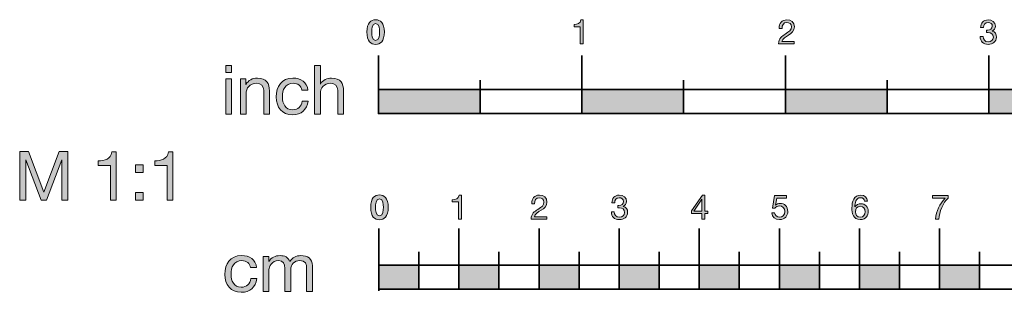
# Model space of a CAD drawing. Units: inches. Extents: x -264 to 548, y -169 to 389.
# Drawn here: x 299 to 422, y -169 to -135 of the extents above; entities that cross this region are included whole.
import ezdxf

# ---------------------------------------------------------------- set-up
doc = ezdxf.new("R2010")
doc.units = ezdxf.units.IN
doc.header["$MEASUREMENT"] = 0

# ---------------------------------------------------------------- blocks, each defined once
blk = doc.blocks.new('block 25')
h = blk.add_hatch(color=250)
h.dxf.hatch_style = 2
edge = h.paths.add_edge_path()
edge.add_spline(control_points=[(327.87, -165.74), (327.76, -165.19), (327.39, -164.87), (326.79, -164.87), (325.75, -164.87), (325.43, -165.7), (325.43, -166.58), (325.43, -167.39), (325.79, -168.18), (326.7, -168.18), (327.41, -168.18), (327.81, -167.78), (327.91, -167.11), (327.91, -167.11), (328.64, -167.11), (328.64, -167.11), (328.48, -168.19), (327.82, -168.82), (326.71, -168.82), (325.38, -168.82), (324.66, -167.89), (324.66, -166.58), (324.66, -165.27), (325.34, -164.24), (326.73, -164.24), (327.73, -164.24), (328.51, -164.7), (328.62, -165.74), (328.62, -165.74), (327.87, -165.74), (327.87, -165.74)], knot_values=[0, 0, 0, 0, 1, 1, 1, 2, 2, 2, 3, 3, 3, 4, 4, 4, 5, 5, 5, 6, 6, 6, 7, 7, 7, 8, 8, 8, 9, 9, 9, 10, 10, 10, 10], degree=3, periodic=1)
h = blk.add_hatch(color=250)
h.dxf.hatch_style = 2
edge = h.paths.add_edge_path()
edge.add_spline(control_points=[(329.45, -164.34), (329.45, -164.34), (330.13, -164.34), (330.13, -164.34), (330.13, -164.34), (330.13, -164.98), (330.13, -164.98), (330.13, -164.98), (330.14, -164.98), (330.14, -164.98), (330.47, -164.48), (330.94, -164.24), (331.56, -164.24), (332.1, -164.24), (332.58, -164.44), (332.76, -164.98), (333.06, -164.51), (333.56, -164.24), (334.13, -164.24), (335, -164.24), (335.59, -164.6), (335.59, -165.51), (335.59, -165.51), (335.59, -168.72), (335.59, -168.72), (335.59, -168.72), (334.87, -168.72), (334.87, -168.72), (334.87, -168.72), (334.87, -165.84), (334.87, -165.84), (334.87, -165.3), (334.72, -164.87), (334.02, -164.87), (333.32, -164.87), (332.88, -165.31), (332.88, -165.99), (332.88, -165.99), (332.88, -168.72), (332.88, -168.72), (332.88, -168.72), (332.16, -168.72), (332.16, -168.72), (332.16, -168.72), (332.16, -165.84), (332.16, -165.84), (332.16, -165.28), (331.98, -164.87), (331.34, -164.87), (330.49, -164.87), (330.17, -165.65), (330.17, -165.99), (330.17, -165.99), (330.17, -168.72), (330.17, -168.72), (330.17, -168.72), (329.45, -168.72), (329.45, -168.72), (329.45, -168.72), (329.45, -164.34), (329.45, -164.34)], knot_values=[0, 0, 0, 0, 1, 1, 1, 2, 2, 2, 3, 3, 3, 4, 4, 4, 5, 5, 5, 6, 6, 6, 7, 7, 7, 8, 8, 8, 9, 9, 9, 10, 10, 10, 11, 11, 11, 12, 12, 12, 13, 13, 13, 14, 14, 14, 15, 15, 15, 16, 16, 16, 17, 17, 17, 18, 18, 18, 19, 19, 19, 20, 20, 20, 20], degree=3, periodic=1)
at = {"lineweight": 0}
for points, knots in [([(327.87, -165.74), (327.76, -165.19), (327.39, -164.87), (326.79, -164.87), (325.75, -164.87), (325.43, -165.7), (325.43, -166.58), (325.43, -167.39), (325.79, -168.18), (326.7, -168.18), (327.41, -168.18), (327.81, -167.78), (327.91, -167.11), (327.91, -167.11), (328.64, -167.11), (328.64, -167.11), (328.48, -168.19), (327.82, -168.82), (326.71, -168.82), (325.38, -168.82), (324.66, -167.89), (324.66, -166.58), (324.66, -165.27), (325.34, -164.24), (326.73, -164.24), (327.73, -164.24), (328.51, -164.7), (328.62, -165.74), (328.62, -165.74), (327.87, -165.74), (327.87, -165.74)], [0, 0, 0, 0, 1, 1, 1, 2, 2, 2, 3, 3, 3, 4, 4, 4, 5, 5, 5, 6, 6, 6, 7, 7, 7, 8, 8, 8, 9, 9, 9, 10, 10, 10, 10]), ([(329.45, -164.34), (329.45, -164.34), (330.13, -164.34), (330.13, -164.34), (330.13, -164.34), (330.13, -164.98), (330.13, -164.98), (330.13, -164.98), (330.14, -164.98), (330.14, -164.98), (330.47, -164.48), (330.94, -164.24), (331.56, -164.24), (332.1, -164.24), (332.58, -164.44), (332.76, -164.98), (333.06, -164.51), (333.56, -164.24), (334.13, -164.24), (335, -164.24), (335.59, -164.6), (335.59, -165.51), (335.59, -165.51), (335.59, -168.72), (335.59, -168.72), (335.59, -168.72), (334.87, -168.72), (334.87, -168.72), (334.87, -168.72), (334.87, -165.84), (334.87, -165.84), (334.87, -165.3), (334.72, -164.87), (334.02, -164.87), (333.32, -164.87), (332.88, -165.31), (332.88, -165.99), (332.88, -165.99), (332.88, -168.72), (332.88, -168.72), (332.88, -168.72), (332.16, -168.72), (332.16, -168.72), (332.16, -168.72), (332.16, -165.84), (332.16, -165.84), (332.16, -165.28), (331.98, -164.87), (331.34, -164.87), (330.49, -164.87), (330.17, -165.65), (330.17, -165.99), (330.17, -165.99), (330.17, -168.72), (330.17, -168.72), (330.17, -168.72), (329.45, -168.72), (329.45, -168.72), (329.45, -168.72), (329.45, -164.34), (329.45, -164.34)], [0, 0, 0, 0, 1, 1, 1, 2, 2, 2, 3, 3, 3, 4, 4, 4, 5, 5, 5, 6, 6, 6, 7, 7, 7, 8, 8, 8, 9, 9, 9, 10, 10, 10, 11, 11, 11, 12, 12, 12, 13, 13, 13, 14, 14, 14, 15, 15, 15, 16, 16, 16, 17, 17, 17, 18, 18, 18, 19, 19, 19, 20, 20, 20, 20])]:
    blk.add_open_spline(points, degree=3, knots=knots, dxfattribs=at)
blk = doc.blocks.new('block 26')
h = blk.add_hatch(color=250)
h.dxf.hatch_style = 2
edge = h.paths.add_edge_path()
edge.add_spline(control_points=[(343.48, -134.82), (344.07, -134.82), (344.57, -135.19), (344.57, -136.35), (344.57, -137.53), (344.07, -137.9), (343.48, -137.9), (342.89, -137.9), (342.4, -137.53), (342.4, -136.35), (342.4, -135.19), (342.89, -134.82), (343.48, -134.82)], knot_values=[0, 0, 0, 0, 1, 1, 1, 2, 2, 2, 3, 3, 3, 4, 4, 4, 4], degree=3, periodic=1)
edge = h.paths.add_edge_path()
edge.add_spline(control_points=[(343.48, -137.4), (343.97, -137.4), (343.97, -136.68), (343.97, -136.35), (343.97, -136.04), (343.97, -135.31), (343.48, -135.31), (342.99, -135.31), (343, -136.04), (343, -136.35), (343, -136.68), (343, -137.4), (343.48, -137.4)], knot_values=[0, 0, 0, 0, 1, 1, 1, 2, 2, 2, 3, 3, 3, 4, 4, 4, 4], degree=3, periodic=1)
at = {"lineweight": 0}
for points in [[(343.48, -134.82), (344.07, -134.82), (344.57, -135.19), (344.57, -136.35), (344.57, -137.53), (344.07, -137.9), (343.48, -137.9), (342.89, -137.9), (342.4, -137.53), (342.4, -136.35), (342.4, -135.19), (342.89, -134.82), (343.48, -134.82)], [(343.48, -137.4), (343.97, -137.4), (343.97, -136.68), (343.97, -136.35), (343.97, -136.04), (343.97, -135.31), (343.48, -135.31), (342.99, -135.31), (343, -136.04), (343, -136.35), (343, -136.68), (343, -137.4), (343.48, -137.4)]]:
    blk.add_open_spline(points, degree=3, knots=[0, 0, 0, 0, 1, 1, 1, 2, 2, 2, 3, 3, 3, 4, 4, 4, 4], dxfattribs=at)
blk = doc.blocks.new('block 27')
h = blk.add_hatch(color=250)
h.dxf.hatch_style = 2
h.paths.add_polyline_path([(325.49, -141.42), (324.77, -141.42), (324.77, -140.54), (325.49, -140.54)])
h.paths.add_polyline_path([(324.77, -142.21), (325.49, -142.21), (325.49, -146.58), (324.77, -146.58)])
h = blk.add_hatch(color=250)
h.dxf.hatch_style = 2
edge = h.paths.add_edge_path()
edge.add_spline(control_points=[(335.86, -140.54), (335.86, -140.54), (336.58, -140.54), (336.58, -140.54), (336.58, -140.54), (336.58, -142.85), (336.58, -142.85), (336.58, -142.85), (336.6, -142.85), (336.6, -142.85), (336.82, -142.32), (337.46, -142.1), (337.98, -142.1), (339.13, -142.1), (339.48, -142.76), (339.48, -143.7), (339.48, -143.7), (339.48, -146.58), (339.48, -146.58), (339.48, -146.58), (338.76, -146.58), (338.76, -146.58), (338.76, -146.58), (338.76, -143.62), (338.76, -143.62), (338.76, -143.08), (338.42, -142.74), (337.87, -142.74), (337, -142.74), (336.58, -143.32), (336.58, -144.11), (336.58, -144.11), (336.58, -146.58), (336.58, -146.58), (336.58, -146.58), (335.86, -146.58), (335.86, -146.58), (335.86, -146.58), (335.86, -140.54), (335.86, -140.54)], knot_values=[0, 0, 0, 0, 1, 1, 1, 2, 2, 2, 3, 3, 3, 4, 4, 4, 5, 5, 5, 6, 6, 6, 7, 7, 7, 8, 8, 8, 9, 9, 9, 10, 10, 10, 11, 11, 11, 12, 12, 12, 13, 13, 13, 13], degree=3, periodic=1)
h = blk.add_hatch(color=250)
h.dxf.hatch_style = 2
edge = h.paths.add_edge_path()
edge.add_spline(control_points=[(326.6, -142.21), (326.6, -142.21), (327.28, -142.21), (327.28, -142.21), (327.28, -142.21), (327.28, -142.9), (327.28, -142.9), (327.28, -142.9), (327.3, -142.9), (327.3, -142.9), (327.6, -142.36), (328.09, -142.1), (328.72, -142.1), (329.87, -142.1), (330.23, -142.76), (330.23, -143.7), (330.23, -143.7), (330.23, -146.58), (330.23, -146.58), (330.23, -146.58), (329.51, -146.58), (329.51, -146.58), (329.51, -146.58), (329.51, -143.62), (329.51, -143.62), (329.51, -143.08), (329.17, -142.74), (328.62, -142.74), (327.75, -142.74), (327.32, -143.32), (327.32, -144.11), (327.32, -144.11), (327.32, -146.58), (327.32, -146.58), (327.32, -146.58), (326.6, -146.58), (326.6, -146.58), (326.6, -146.58), (326.6, -142.21), (326.6, -142.21)], knot_values=[0, 0, 0, 0, 1, 1, 1, 2, 2, 2, 3, 3, 3, 4, 4, 4, 5, 5, 5, 6, 6, 6, 7, 7, 7, 8, 8, 8, 9, 9, 9, 10, 10, 10, 11, 11, 11, 12, 12, 12, 13, 13, 13, 13], degree=3, periodic=1)
h = blk.add_hatch(color=250)
h.dxf.hatch_style = 2
edge = h.paths.add_edge_path()
edge.add_spline(control_points=[(334.28, -143.61), (334.17, -143.06), (333.8, -142.74), (333.2, -142.74), (332.16, -142.74), (331.84, -143.57), (331.84, -144.45), (331.84, -145.26), (332.2, -146.05), (333.12, -146.05), (333.82, -146.05), (334.22, -145.65), (334.32, -144.98), (334.32, -144.98), (335.05, -144.98), (335.05, -144.98), (334.89, -146.06), (334.23, -146.68), (333.12, -146.68), (331.79, -146.68), (331.08, -145.76), (331.08, -144.45), (331.08, -143.14), (331.75, -142.1), (333.14, -142.1), (334.14, -142.1), (334.92, -142.57), (335.03, -143.61), (335.03, -143.61), (334.28, -143.61), (334.28, -143.61)], knot_values=[0, 0, 0, 0, 1, 1, 1, 2, 2, 2, 3, 3, 3, 4, 4, 4, 5, 5, 5, 6, 6, 6, 7, 7, 7, 8, 8, 8, 9, 9, 9, 10, 10, 10, 10], degree=3, periodic=1)
at = {"lineweight": 0}
for points in [[(325.49, -141.42), (324.77, -141.42), (324.77, -140.54), (325.49, -140.54), (325.49, -141.42)], [(324.77, -142.21), (325.49, -142.21), (325.49, -146.58), (324.77, -146.58), (324.77, -142.21)]]:
    blk.add_lwpolyline(points, dxfattribs=at)
for points, knots in [([(335.86, -140.54), (335.86, -140.54), (336.58, -140.54), (336.58, -140.54), (336.58, -140.54), (336.58, -142.85), (336.58, -142.85), (336.58, -142.85), (336.6, -142.85), (336.6, -142.85), (336.82, -142.32), (337.46, -142.1), (337.98, -142.1), (339.13, -142.1), (339.48, -142.76), (339.48, -143.7), (339.48, -143.7), (339.48, -146.58), (339.48, -146.58), (339.48, -146.58), (338.76, -146.58), (338.76, -146.58), (338.76, -146.58), (338.76, -143.62), (338.76, -143.62), (338.76, -143.08), (338.42, -142.74), (337.87, -142.74), (337, -142.74), (336.58, -143.32), (336.58, -144.11), (336.58, -144.11), (336.58, -146.58), (336.58, -146.58), (336.58, -146.58), (335.86, -146.58), (335.86, -146.58), (335.86, -146.58), (335.86, -140.54), (335.86, -140.54)], [0, 0, 0, 0, 1, 1, 1, 2, 2, 2, 3, 3, 3, 4, 4, 4, 5, 5, 5, 6, 6, 6, 7, 7, 7, 8, 8, 8, 9, 9, 9, 10, 10, 10, 11, 11, 11, 12, 12, 12, 13, 13, 13, 13]), ([(326.6, -142.21), (326.6, -142.21), (327.28, -142.21), (327.28, -142.21), (327.28, -142.21), (327.28, -142.9), (327.28, -142.9), (327.28, -142.9), (327.3, -142.9), (327.3, -142.9), (327.6, -142.36), (328.09, -142.1), (328.72, -142.1), (329.87, -142.1), (330.23, -142.76), (330.23, -143.7), (330.23, -143.7), (330.23, -146.58), (330.23, -146.58), (330.23, -146.58), (329.51, -146.58), (329.51, -146.58), (329.51, -146.58), (329.51, -143.62), (329.51, -143.62), (329.51, -143.08), (329.17, -142.74), (328.62, -142.74), (327.75, -142.74), (327.32, -143.32), (327.32, -144.11), (327.32, -144.11), (327.32, -146.58), (327.32, -146.58), (327.32, -146.58), (326.6, -146.58), (326.6, -146.58), (326.6, -146.58), (326.6, -142.21), (326.6, -142.21)], [0, 0, 0, 0, 1, 1, 1, 2, 2, 2, 3, 3, 3, 4, 4, 4, 5, 5, 5, 6, 6, 6, 7, 7, 7, 8, 8, 8, 9, 9, 9, 10, 10, 10, 11, 11, 11, 12, 12, 12, 13, 13, 13, 13]), ([(334.28, -143.61), (334.17, -143.06), (333.8, -142.74), (333.2, -142.74), (332.16, -142.74), (331.84, -143.57), (331.84, -144.45), (331.84, -145.26), (332.2, -146.05), (333.12, -146.05), (333.82, -146.05), (334.22, -145.65), (334.32, -144.98), (334.32, -144.98), (335.05, -144.98), (335.05, -144.98), (334.89, -146.06), (334.23, -146.68), (333.12, -146.68), (331.79, -146.68), (331.08, -145.76), (331.08, -144.45), (331.08, -143.14), (331.75, -142.1), (333.14, -142.1), (334.14, -142.1), (334.92, -142.57), (335.03, -143.61), (335.03, -143.61), (334.28, -143.61), (334.28, -143.61)], [0, 0, 0, 0, 1, 1, 1, 2, 2, 2, 3, 3, 3, 4, 4, 4, 5, 5, 5, 6, 6, 6, 7, 7, 7, 8, 8, 8, 9, 9, 9, 10, 10, 10, 10])]:
    blk.add_open_spline(points, degree=3, knots=knots, dxfattribs=at)
blk = doc.blocks.new('block 28')
h = blk.add_hatch(color=250)
h.dxf.hatch_style = 2
edge = h.paths.add_edge_path()
edge.add_spline(control_points=[(369.39, -137.84), (369.39, -137.84), (369.03, -137.84), (369.03, -137.84), (369.03, -137.84), (369.03, -135.69), (369.03, -135.69), (369.03, -135.69), (368.25, -135.69), (368.25, -135.69), (368.25, -135.69), (368.25, -135.4), (368.25, -135.4), (368.66, -135.4), (369.04, -135.3), (369.12, -134.84), (369.12, -134.84), (369.39, -134.84), (369.39, -134.84), (369.39, -134.84), (369.39, -137.84), (369.39, -137.84)], knot_values=[0, 0, 0, 0, 1, 1, 1, 2, 2, 2, 3, 3, 3, 4, 4, 4, 5, 5, 5, 6, 6, 6, 7, 7, 7, 7], degree=3, periodic=1)
at = {"lineweight": 0}
blk.add_open_spline([(369.39, -137.84), (369.39, -137.84), (369.03, -137.84), (369.03, -137.84), (369.03, -137.84), (369.03, -135.69), (369.03, -135.69), (369.03, -135.69), (368.25, -135.69), (368.25, -135.69), (368.25, -135.69), (368.25, -135.4), (368.25, -135.4), (368.66, -135.4), (369.04, -135.3), (369.12, -134.84), (369.12, -134.84), (369.39, -134.84), (369.39, -134.84), (369.39, -134.84), (369.39, -137.84), (369.39, -137.84)], degree=3, knots=[0, 0, 0, 0, 1, 1, 1, 2, 2, 2, 3, 3, 3, 4, 4, 4, 5, 5, 5, 6, 6, 6, 7, 7, 7, 7], dxfattribs=at)
blk = doc.blocks.new('block 29')
h = blk.add_hatch(color=250)
h.dxf.hatch_style = 2
edge = h.paths.add_edge_path()
edge.add_spline(control_points=[(393.86, -135.9), (393.83, -135.29), (394.19, -134.84), (394.83, -134.84), (395.35, -134.84), (395.77, -135.14), (395.77, -135.7), (395.77, -136.23), (395.41, -136.49), (395.04, -136.73), (394.67, -136.95), (394.27, -137.15), (394.2, -137.52), (394.2, -137.52), (395.74, -137.52), (395.74, -137.52), (395.74, -137.52), (395.74, -137.84), (395.74, -137.84), (395.74, -137.84), (393.78, -137.84), (393.78, -137.84), (393.83, -137.13), (394.2, -136.87), (394.62, -136.61), (395.13, -136.29), (395.39, -136.12), (395.39, -135.7), (395.39, -135.37), (395.12, -135.16), (394.81, -135.16), (394.39, -135.16), (394.21, -135.54), (394.22, -135.9), (394.22, -135.9), (393.86, -135.9), (393.86, -135.9)], knot_values=[0, 0, 0, 0, 1, 1, 1, 2, 2, 2, 3, 3, 3, 4, 4, 4, 5, 5, 5, 6, 6, 6, 7, 7, 7, 8, 8, 8, 9, 9, 9, 10, 10, 10, 11, 11, 11, 12, 12, 12, 12], degree=3, periodic=1)
at = {"lineweight": 0}
blk.add_open_spline([(393.86, -135.9), (393.83, -135.29), (394.19, -134.84), (394.83, -134.84), (395.35, -134.84), (395.77, -135.14), (395.77, -135.7), (395.77, -136.23), (395.41, -136.49), (395.04, -136.73), (394.67, -136.95), (394.27, -137.15), (394.2, -137.52), (394.2, -137.52), (395.74, -137.52), (395.74, -137.52), (395.74, -137.52), (395.74, -137.84), (395.74, -137.84), (395.74, -137.84), (393.78, -137.84), (393.78, -137.84), (393.83, -137.13), (394.2, -136.87), (394.62, -136.61), (395.13, -136.29), (395.39, -136.12), (395.39, -135.7), (395.39, -135.37), (395.12, -135.16), (394.81, -135.16), (394.39, -135.16), (394.21, -135.54), (394.22, -135.9), (394.22, -135.9), (393.86, -135.9), (393.86, -135.9)], degree=3, knots=[0, 0, 0, 0, 1, 1, 1, 2, 2, 2, 3, 3, 3, 4, 4, 4, 5, 5, 5, 6, 6, 6, 7, 7, 7, 8, 8, 8, 9, 9, 9, 10, 10, 10, 11, 11, 11, 12, 12, 12, 12], dxfattribs=at)
blk = doc.blocks.new('block 30')
h = blk.add_hatch(color=250)
h.dxf.hatch_style = 2
edge = h.paths.add_edge_path()
edge.add_spline(control_points=[(419.74, -136.13), (419.77, -136.13), (419.8, -136.13), (419.82, -136.13), (419.82, -136.13), (419.9, -136.13), (419.9, -136.13), (420.2, -136.13), (420.47, -135.96), (420.47, -135.64), (420.47, -135.32), (420.24, -135.16), (419.94, -135.16), (419.55, -135.16), (419.37, -135.46), (419.37, -135.81), (419.37, -135.81), (419.01, -135.81), (419.01, -135.81), (419.03, -135.24), (419.34, -134.84), (419.94, -134.84), (420.46, -134.84), (420.85, -135.09), (420.85, -135.64), (420.85, -135.91), (420.67, -136.13), (420.44, -136.24), (420.44, -136.24), (420.44, -136.25), (420.44, -136.25), (420.81, -136.33), (420.98, -136.62), (420.98, -136.98), (420.98, -137.57), (420.51, -137.89), (419.95, -137.89), (419.34, -137.89), (418.94, -137.53), (418.95, -136.91), (418.95, -136.91), (419.31, -136.91), (419.31, -136.91), (419.32, -137.3), (419.54, -137.57), (419.95, -137.57), (420.3, -137.57), (420.6, -137.35), (420.6, -136.99), (420.6, -136.62), (420.31, -136.42), (419.96, -136.42), (419.88, -136.42), (419.81, -136.42), (419.74, -136.43), (419.74, -136.43), (419.74, -136.13), (419.74, -136.13)], knot_values=[0, 0, 0, 0, 1, 1, 1, 2, 2, 2, 3, 3, 3, 4, 4, 4, 5, 5, 5, 6, 6, 6, 7, 7, 7, 8, 8, 8, 9, 9, 9, 10, 10, 10, 11, 11, 11, 12, 12, 12, 13, 13, 13, 14, 14, 14, 15, 15, 15, 16, 16, 16, 17, 17, 17, 18, 18, 18, 19, 19, 19, 19], degree=3, periodic=1)
at = {"lineweight": 0}
blk.add_open_spline([(419.74, -136.13), (419.77, -136.13), (419.8, -136.13), (419.82, -136.13), (419.82, -136.13), (419.9, -136.13), (419.9, -136.13), (420.2, -136.13), (420.47, -135.96), (420.47, -135.64), (420.47, -135.32), (420.24, -135.16), (419.94, -135.16), (419.55, -135.16), (419.37, -135.46), (419.37, -135.81), (419.37, -135.81), (419.01, -135.81), (419.01, -135.81), (419.03, -135.24), (419.34, -134.84), (419.94, -134.84), (420.46, -134.84), (420.85, -135.09), (420.85, -135.64), (420.85, -135.91), (420.67, -136.13), (420.44, -136.24), (420.44, -136.24), (420.44, -136.25), (420.44, -136.25), (420.81, -136.33), (420.98, -136.62), (420.98, -136.98), (420.98, -137.57), (420.51, -137.89), (419.95, -137.89), (419.34, -137.89), (418.94, -137.53), (418.95, -136.91), (418.95, -136.91), (419.31, -136.91), (419.31, -136.91), (419.32, -137.3), (419.54, -137.57), (419.95, -137.57), (420.3, -137.57), (420.6, -137.35), (420.6, -136.99), (420.6, -136.62), (420.31, -136.42), (419.96, -136.42), (419.88, -136.42), (419.81, -136.42), (419.74, -136.43), (419.74, -136.43), (419.74, -136.13), (419.74, -136.13)], degree=3, knots=[0, 0, 0, 0, 1, 1, 1, 2, 2, 2, 3, 3, 3, 4, 4, 4, 5, 5, 5, 6, 6, 6, 7, 7, 7, 8, 8, 8, 9, 9, 9, 10, 10, 10, 11, 11, 11, 12, 12, 12, 13, 13, 13, 14, 14, 14, 15, 15, 15, 16, 16, 16, 17, 17, 17, 18, 18, 18, 19, 19, 19, 19], dxfattribs=at)
blk = doc.blocks.new('block 34')
h = blk.add_hatch(color=250)
h.dxf.hatch_style = 2
edge = h.paths.add_edge_path()
edge.add_spline(control_points=[(343.95, -156.68), (344.55, -156.68), (345.05, -157.05), (345.05, -158.21), (345.05, -159.39), (344.55, -159.76), (343.95, -159.76), (343.37, -159.76), (342.87, -159.39), (342.87, -158.21), (342.87, -157.05), (343.37, -156.68), (343.95, -156.68)], knot_values=[0, 0, 0, 0, 1, 1, 1, 2, 2, 2, 3, 3, 3, 4, 4, 4, 4], degree=3, periodic=1)
edge = h.paths.add_edge_path()
edge.add_spline(control_points=[(343.95, -159.27), (344.45, -159.27), (344.45, -158.54), (344.45, -158.21), (344.45, -157.9), (344.45, -157.18), (343.95, -157.18), (343.47, -157.18), (343.47, -157.9), (343.47, -158.21), (343.47, -158.54), (343.47, -159.27), (343.95, -159.27)], knot_values=[0, 0, 0, 0, 1, 1, 1, 2, 2, 2, 3, 3, 3, 4, 4, 4, 4], degree=3, periodic=1)
at = {"lineweight": 0}
for points in [[(343.95, -156.68), (344.55, -156.68), (345.05, -157.05), (345.05, -158.21), (345.05, -159.39), (344.55, -159.76), (343.95, -159.76), (343.37, -159.76), (342.87, -159.39), (342.87, -158.21), (342.87, -157.05), (343.37, -156.68), (343.95, -156.68)], [(343.95, -159.27), (344.45, -159.27), (344.45, -158.54), (344.45, -158.21), (344.45, -157.9), (344.45, -157.18), (343.95, -157.18), (343.47, -157.18), (343.47, -157.9), (343.47, -158.21), (343.47, -158.54), (343.47, -159.27), (343.95, -159.27)]]:
    blk.add_open_spline(points, degree=3, knots=[0, 0, 0, 0, 1, 1, 1, 2, 2, 2, 3, 3, 3, 4, 4, 4, 4], dxfattribs=at)
blk = doc.blocks.new('block 35')
h = blk.add_hatch(color=250)
h.dxf.hatch_style = 2
edge = h.paths.add_edge_path()
edge.add_spline(control_points=[(354.19, -159.7), (354.19, -159.7), (353.83, -159.7), (353.83, -159.7), (353.83, -159.7), (353.83, -157.55), (353.83, -157.55), (353.83, -157.55), (353.05, -157.55), (353.05, -157.55), (353.05, -157.55), (353.05, -157.27), (353.05, -157.27), (353.46, -157.27), (353.83, -157.16), (353.91, -156.7), (353.91, -156.7), (354.19, -156.7), (354.19, -156.7), (354.19, -156.7), (354.19, -159.7), (354.19, -159.7)], knot_values=[0, 0, 0, 0, 1, 1, 1, 2, 2, 2, 3, 3, 3, 4, 4, 4, 5, 5, 5, 6, 6, 6, 7, 7, 7, 7], degree=3, periodic=1)
at = {"lineweight": 0}
blk.add_open_spline([(354.19, -159.7), (354.19, -159.7), (353.83, -159.7), (353.83, -159.7), (353.83, -159.7), (353.83, -157.55), (353.83, -157.55), (353.83, -157.55), (353.05, -157.55), (353.05, -157.55), (353.05, -157.55), (353.05, -157.27), (353.05, -157.27), (353.46, -157.27), (353.83, -157.16), (353.91, -156.7), (353.91, -156.7), (354.19, -156.7), (354.19, -156.7), (354.19, -156.7), (354.19, -159.7), (354.19, -159.7)], degree=3, knots=[0, 0, 0, 0, 1, 1, 1, 2, 2, 2, 3, 3, 3, 4, 4, 4, 5, 5, 5, 6, 6, 6, 7, 7, 7, 7], dxfattribs=at)
blk = doc.blocks.new('block 36')
h = blk.add_hatch(color=250)
h.dxf.hatch_style = 2
edge = h.paths.add_edge_path()
edge.add_spline(control_points=[(362.97, -157.77), (362.93, -157.16), (363.3, -156.7), (363.93, -156.7), (364.45, -156.7), (364.87, -157.01), (364.87, -157.57), (364.87, -158.1), (364.52, -158.36), (364.15, -158.59), (363.77, -158.82), (363.37, -159.02), (363.3, -159.39), (363.3, -159.39), (364.84, -159.39), (364.84, -159.39), (364.84, -159.39), (364.84, -159.7), (364.84, -159.7), (364.84, -159.7), (362.88, -159.7), (362.88, -159.7), (362.94, -159), (363.3, -158.73), (363.73, -158.48), (364.23, -158.16), (364.49, -157.98), (364.49, -157.56), (364.49, -157.24), (364.23, -157.02), (363.91, -157.02), (363.49, -157.02), (363.32, -157.41), (363.33, -157.77), (363.33, -157.77), (362.97, -157.77), (362.97, -157.77)], knot_values=[0, 0, 0, 0, 1, 1, 1, 2, 2, 2, 3, 3, 3, 4, 4, 4, 5, 5, 5, 6, 6, 6, 7, 7, 7, 8, 8, 8, 9, 9, 9, 10, 10, 10, 11, 11, 11, 12, 12, 12, 12], degree=3, periodic=1)
at = {"lineweight": 0}
blk.add_open_spline([(362.97, -157.77), (362.93, -157.16), (363.3, -156.7), (363.93, -156.7), (364.45, -156.7), (364.87, -157.01), (364.87, -157.57), (364.87, -158.1), (364.52, -158.36), (364.15, -158.59), (363.77, -158.82), (363.37, -159.02), (363.3, -159.39), (363.3, -159.39), (364.84, -159.39), (364.84, -159.39), (364.84, -159.39), (364.84, -159.7), (364.84, -159.7), (364.84, -159.7), (362.88, -159.7), (362.88, -159.7), (362.94, -159), (363.3, -158.73), (363.73, -158.48), (364.23, -158.16), (364.49, -157.98), (364.49, -157.56), (364.49, -157.24), (364.23, -157.02), (363.91, -157.02), (363.49, -157.02), (363.32, -157.41), (363.33, -157.77), (363.33, -157.77), (362.97, -157.77), (362.97, -157.77)], degree=3, knots=[0, 0, 0, 0, 1, 1, 1, 2, 2, 2, 3, 3, 3, 4, 4, 4, 5, 5, 5, 6, 6, 6, 7, 7, 7, 8, 8, 8, 9, 9, 9, 10, 10, 10, 11, 11, 11, 12, 12, 12, 12], dxfattribs=at)
blk = doc.blocks.new('block 37')
h = blk.add_hatch(color=250)
h.dxf.hatch_style = 2
edge = h.paths.add_edge_path()
edge.add_spline(control_points=[(373.7, -157.99), (373.73, -157.99), (373.76, -157.99), (373.79, -157.99), (373.79, -157.99), (373.86, -157.99), (373.86, -157.99), (374.17, -157.99), (374.43, -157.82), (374.43, -157.5), (374.43, -157.19), (374.2, -157.02), (373.9, -157.02), (373.51, -157.02), (373.33, -157.32), (373.33, -157.67), (373.33, -157.67), (372.97, -157.67), (372.97, -157.67), (372.99, -157.1), (373.3, -156.7), (373.9, -156.7), (374.42, -156.7), (374.81, -156.95), (374.81, -157.51), (374.81, -157.77), (374.63, -158), (374.4, -158.1), (374.4, -158.1), (374.4, -158.11), (374.4, -158.11), (374.77, -158.19), (374.94, -158.48), (374.94, -158.84), (374.94, -159.44), (374.47, -159.75), (373.91, -159.75), (373.3, -159.75), (372.9, -159.4), (372.91, -158.78), (372.91, -158.78), (373.27, -158.78), (373.27, -158.78), (373.28, -159.17), (373.5, -159.44), (373.91, -159.44), (374.26, -159.44), (374.56, -159.22), (374.56, -158.86), (374.56, -158.48), (374.28, -158.28), (373.92, -158.28), (373.84, -158.28), (373.77, -158.29), (373.7, -158.29), (373.7, -158.29), (373.7, -157.99), (373.7, -157.99)], knot_values=[0, 0, 0, 0, 1, 1, 1, 2, 2, 2, 3, 3, 3, 4, 4, 4, 5, 5, 5, 6, 6, 6, 7, 7, 7, 8, 8, 8, 9, 9, 9, 10, 10, 10, 11, 11, 11, 12, 12, 12, 13, 13, 13, 14, 14, 14, 15, 15, 15, 16, 16, 16, 17, 17, 17, 18, 18, 18, 19, 19, 19, 19], degree=3, periodic=1)
at = {"lineweight": 0}
blk.add_open_spline([(373.7, -157.99), (373.73, -157.99), (373.76, -157.99), (373.79, -157.99), (373.79, -157.99), (373.86, -157.99), (373.86, -157.99), (374.17, -157.99), (374.43, -157.82), (374.43, -157.5), (374.43, -157.19), (374.2, -157.02), (373.9, -157.02), (373.51, -157.02), (373.33, -157.32), (373.33, -157.67), (373.33, -157.67), (372.97, -157.67), (372.97, -157.67), (372.99, -157.1), (373.3, -156.7), (373.9, -156.7), (374.42, -156.7), (374.81, -156.95), (374.81, -157.51), (374.81, -157.77), (374.63, -158), (374.4, -158.1), (374.4, -158.1), (374.4, -158.11), (374.4, -158.11), (374.77, -158.19), (374.94, -158.48), (374.94, -158.84), (374.94, -159.44), (374.47, -159.75), (373.91, -159.75), (373.3, -159.75), (372.9, -159.4), (372.91, -158.78), (372.91, -158.78), (373.27, -158.78), (373.27, -158.78), (373.28, -159.17), (373.5, -159.44), (373.91, -159.44), (374.26, -159.44), (374.56, -159.22), (374.56, -158.86), (374.56, -158.48), (374.28, -158.28), (373.92, -158.28), (373.84, -158.28), (373.77, -158.29), (373.7, -158.29), (373.7, -158.29), (373.7, -157.99), (373.7, -157.99)], degree=3, knots=[0, 0, 0, 0, 1, 1, 1, 2, 2, 2, 3, 3, 3, 4, 4, 4, 5, 5, 5, 6, 6, 6, 7, 7, 7, 8, 8, 8, 9, 9, 9, 10, 10, 10, 11, 11, 11, 12, 12, 12, 13, 13, 13, 14, 14, 14, 15, 15, 15, 16, 16, 16, 17, 17, 17, 18, 18, 18, 19, 19, 19, 19], dxfattribs=at)
blk = doc.blocks.new('block 38')
h = blk.add_hatch(color=250)
h.dxf.hatch_style = 2
h.paths.add_polyline_path([(384.56, -158.68), (384.96, -158.68), (384.96, -159), (384.56, -159), (384.56, -159.7), (384.22, -159.7), (384.22, -159), (382.9, -159), (382.9, -158.65), (384.27, -156.7), (384.56, -156.7)])
h.paths.add_polyline_path([(384.22, -158.68), (384.22, -157.22), (384.21, -157.22), (383.21, -158.68)])
at = {"lineweight": 0}
for points in [[(384.56, -158.68), (384.96, -158.68), (384.96, -159), (384.56, -159), (384.56, -159.7), (384.22, -159.7), (384.22, -159), (382.9, -159), (382.9, -158.65), (384.27, -156.7), (384.56, -156.7), (384.56, -158.68)], [(384.22, -158.68), (384.22, -157.22), (384.21, -157.22), (383.21, -158.68), (384.22, -158.68)]]:
    blk.add_lwpolyline(points, dxfattribs=at)
blk = doc.blocks.new('block 39')
h = blk.add_hatch(color=250)
h.dxf.hatch_style = 2
edge = h.paths.add_edge_path()
edge.add_spline(control_points=[(394.77, -157.07), (394.77, -157.07), (393.56, -157.07), (393.56, -157.07), (393.56, -157.07), (393.4, -157.93), (393.4, -157.93), (393.4, -157.93), (393.41, -157.94), (393.41, -157.94), (393.54, -157.8), (393.76, -157.73), (393.97, -157.73), (394.5, -157.73), (394.94, -158.07), (394.94, -158.76), (394.94, -159.26), (394.59, -159.75), (393.89, -159.75), (393.37, -159.75), (392.94, -159.44), (392.93, -158.9), (392.93, -158.9), (393.29, -158.9), (393.29, -158.9), (393.31, -159.2), (393.56, -159.44), (393.92, -159.44), (394.26, -159.44), (394.56, -159.2), (394.56, -158.73), (394.56, -158.33), (394.28, -158.04), (393.88, -158.04), (393.65, -158.04), (393.46, -158.16), (393.32, -158.33), (393.32, -158.33), (393.01, -158.31), (393.01, -158.31), (393.01, -158.31), (393.29, -156.75), (393.29, -156.75), (393.29, -156.75), (394.77, -156.75), (394.77, -156.75), (394.77, -156.75), (394.77, -157.07), (394.77, -157.07)], knot_values=[0, 0, 0, 0, 1, 1, 1, 2, 2, 2, 3, 3, 3, 4, 4, 4, 5, 5, 5, 6, 6, 6, 7, 7, 7, 8, 8, 8, 9, 9, 9, 10, 10, 10, 11, 11, 11, 12, 12, 12, 13, 13, 13, 14, 14, 14, 15, 15, 15, 16, 16, 16, 16], degree=3, periodic=1)
at = {"lineweight": 0}
blk.add_open_spline([(394.77, -157.07), (394.77, -157.07), (393.56, -157.07), (393.56, -157.07), (393.56, -157.07), (393.4, -157.93), (393.4, -157.93), (393.4, -157.93), (393.41, -157.94), (393.41, -157.94), (393.54, -157.8), (393.76, -157.73), (393.97, -157.73), (394.5, -157.73), (394.94, -158.07), (394.94, -158.76), (394.94, -159.26), (394.59, -159.75), (393.89, -159.75), (393.37, -159.75), (392.94, -159.44), (392.93, -158.9), (392.93, -158.9), (393.29, -158.9), (393.29, -158.9), (393.31, -159.2), (393.56, -159.44), (393.92, -159.44), (394.26, -159.44), (394.56, -159.2), (394.56, -158.73), (394.56, -158.33), (394.28, -158.04), (393.88, -158.04), (393.65, -158.04), (393.46, -158.16), (393.32, -158.33), (393.32, -158.33), (393.01, -158.31), (393.01, -158.31), (393.01, -158.31), (393.29, -156.75), (393.29, -156.75), (393.29, -156.75), (394.77, -156.75), (394.77, -156.75), (394.77, -156.75), (394.77, -157.07), (394.77, -157.07)], degree=3, knots=[0, 0, 0, 0, 1, 1, 1, 2, 2, 2, 3, 3, 3, 4, 4, 4, 5, 5, 5, 6, 6, 6, 7, 7, 7, 8, 8, 8, 9, 9, 9, 10, 10, 10, 11, 11, 11, 12, 12, 12, 13, 13, 13, 14, 14, 14, 15, 15, 15, 16, 16, 16, 16], dxfattribs=at)
blk = doc.blocks.new('block 40')
h = blk.add_hatch(color=250)
h.dxf.hatch_style = 2
edge = h.paths.add_edge_path()
edge.add_spline(control_points=[(404.53, -157.47), (404.5, -157.2), (404.32, -157.02), (404.03, -157.02), (403.42, -157.02), (403.32, -157.7), (403.3, -158.16), (403.3, -158.16), (403.31, -158.17), (403.31, -158.17), (403.48, -157.89), (403.73, -157.77), (404.06, -157.77), (404.64, -157.77), (404.98, -158.19), (404.98, -158.75), (404.98, -159.19), (404.73, -159.75), (403.98, -159.75), (403.08, -159.75), (402.94, -158.94), (402.94, -158.31), (402.94, -157.49), (403.19, -156.7), (404.05, -156.7), (404.54, -156.7), (404.85, -156.98), (404.89, -157.47), (404.89, -157.47), (404.53, -157.47), (404.53, -157.47)], knot_values=[0, 0, 0, 0, 1, 1, 1, 2, 2, 2, 3, 3, 3, 4, 4, 4, 5, 5, 5, 6, 6, 6, 7, 7, 7, 8, 8, 8, 9, 9, 9, 10, 10, 10, 10], degree=3, periodic=1)
edge = h.paths.add_edge_path()
edge.add_spline(control_points=[(403.37, -158.77), (403.37, -159.14), (403.6, -159.44), (403.99, -159.44), (404.38, -159.44), (404.6, -159.13), (404.6, -158.77), (404.6, -158.4), (404.4, -158.09), (403.99, -158.09), (403.59, -158.09), (403.37, -158.39), (403.37, -158.77)], knot_values=[0, 0, 0, 0, 1, 1, 1, 2, 2, 2, 3, 3, 3, 4, 4, 4, 4], degree=3, periodic=1)
at = {"lineweight": 0}
for points, knots in [([(404.53, -157.47), (404.5, -157.2), (404.32, -157.02), (404.03, -157.02), (403.42, -157.02), (403.32, -157.7), (403.3, -158.16), (403.3, -158.16), (403.31, -158.17), (403.31, -158.17), (403.48, -157.89), (403.73, -157.77), (404.06, -157.77), (404.64, -157.77), (404.98, -158.19), (404.98, -158.75), (404.98, -159.19), (404.73, -159.75), (403.98, -159.75), (403.08, -159.75), (402.94, -158.94), (402.94, -158.31), (402.94, -157.49), (403.19, -156.7), (404.05, -156.7), (404.54, -156.7), (404.85, -156.98), (404.89, -157.47), (404.89, -157.47), (404.53, -157.47), (404.53, -157.47)], [0, 0, 0, 0, 1, 1, 1, 2, 2, 2, 3, 3, 3, 4, 4, 4, 5, 5, 5, 6, 6, 6, 7, 7, 7, 8, 8, 8, 9, 9, 9, 10, 10, 10, 10]), ([(403.37, -158.77), (403.37, -159.14), (403.6, -159.44), (403.99, -159.44), (404.38, -159.44), (404.6, -159.13), (404.6, -158.77), (404.6, -158.4), (404.4, -158.09), (403.99, -158.09), (403.59, -158.09), (403.37, -158.39), (403.37, -158.77)], [0, 0, 0, 0, 1, 1, 1, 2, 2, 2, 3, 3, 3, 4, 4, 4, 4])]:
    blk.add_open_spline(points, degree=3, knots=knots, dxfattribs=at)
blk = doc.blocks.new('block 41')
h = blk.add_hatch(color=250)
h.dxf.hatch_style = 2
edge = h.paths.add_edge_path()
edge.add_spline(control_points=[(414.94, -157.06), (414.33, -157.66), (413.84, -158.77), (413.78, -159.7), (413.78, -159.7), (413.38, -159.7), (413.38, -159.7), (413.45, -158.69), (413.94, -157.76), (414.57, -157.09), (414.57, -157.09), (412.99, -157.09), (412.99, -157.09), (412.99, -157.09), (412.99, -156.75), (412.99, -156.75), (412.99, -156.75), (414.94, -156.75), (414.94, -156.75), (414.94, -156.75), (414.94, -157.06), (414.94, -157.06)], knot_values=[0, 0, 0, 0, 1, 1, 1, 2, 2, 2, 3, 3, 3, 4, 4, 4, 5, 5, 5, 6, 6, 6, 7, 7, 7, 7], degree=3, periodic=1)
at = {"lineweight": 0}
blk.add_open_spline([(414.94, -157.06), (414.33, -157.66), (413.84, -158.77), (413.78, -159.7), (413.78, -159.7), (413.38, -159.7), (413.38, -159.7), (413.45, -158.69), (413.94, -157.76), (414.57, -157.09), (414.57, -157.09), (412.99, -157.09), (412.99, -157.09), (412.99, -157.09), (412.99, -156.75), (412.99, -156.75), (412.99, -156.75), (414.94, -156.75), (414.94, -156.75), (414.94, -156.75), (414.94, -157.06), (414.94, -157.06)], degree=3, knots=[0, 0, 0, 0, 1, 1, 1, 2, 2, 2, 3, 3, 3, 4, 4, 4, 5, 5, 5, 6, 6, 6, 7, 7, 7, 7], dxfattribs=at)
blk = doc.blocks.new('block 55')
h = blk.add_hatch(color=250)
h.dxf.hatch_style = 2
h.paths.add_polyline_path([(356.53, -146.52), (343.83, -146.52), (343.83, -143.52), (356.53, -143.52)])
h = blk.add_hatch(color=250)
h.dxf.hatch_style = 2
h.paths.add_polyline_path([(381.93, -146.52), (369.23, -146.52), (369.23, -143.52), (381.93, -143.52)])
h = blk.add_hatch(color=250)
h.dxf.hatch_style = 2
h.paths.add_polyline_path([(407.33, -146.52), (394.63, -146.52), (394.63, -143.52), (407.33, -143.52)])
h = blk.add_hatch(color=250)
h.dxf.hatch_style = 2
h.paths.add_polyline_path([(432.73, -146.52), (420.03, -146.52), (420.03, -143.52), (432.73, -143.52)])
h = blk.add_hatch(color=250)
h.dxf.hatch_style = 2
h.paths.add_polyline_path([(458.13, -146.52), (445.43, -146.52), (445.43, -143.52), (458.13, -143.52)])
h = blk.add_hatch(color=250)
h.dxf.hatch_style = 2
h.paths.add_polyline_path([(483.53, -146.52), (470.83, -146.52), (470.83, -143.52), (483.53, -143.52)])
at = {"color": 7, "lineweight": 35}
for points in [[(343.83, -143.52), (343.83, -139.27)], [(369.23, -143.52), (369.23, -139.27)], [(394.63, -143.52), (394.63, -139.27)], [(420.03, -143.52), (420.03, -139.27)], [(445.43, -143.52), (445.43, -139.27)], [(470.83, -143.52), (470.83, -139.27)], [(496.23, -143.52), (496.23, -139.27)], [(356.53, -146.52), (356.53, -142.37)], [(381.93, -146.52), (381.93, -142.37)], [(407.33, -146.52), (407.33, -142.37)], [(432.73, -146.52), (432.73, -142.37)], [(458.13, -146.52), (458.13, -142.37)], [(483.53, -146.52), (483.53, -142.37)], [(356.53, -146.52), (343.83, -146.52), (343.83, -143.52), (356.53, -143.52), (356.53, -146.52)], [(369.23, -146.52), (356.53, -146.52), (356.53, -143.52), (369.23, -143.52), (369.23, -146.52)], [(381.93, -146.52), (369.23, -146.52), (369.23, -143.52), (381.93, -143.52), (381.93, -146.52)], [(394.63, -146.52), (381.93, -146.52), (381.93, -143.52), (394.63, -143.52), (394.63, -146.52)], [(407.33, -146.52), (394.63, -146.52), (394.63, -143.52), (407.33, -143.52), (407.33, -146.52)], [(420.03, -146.52), (407.33, -146.52), (407.33, -143.52), (420.03, -143.52), (420.03, -146.52)], [(432.73, -146.52), (420.03, -146.52), (420.03, -143.52), (432.73, -143.52), (432.73, -146.52)], [(445.43, -146.52), (432.73, -146.52), (432.73, -143.52), (445.43, -143.52), (445.43, -146.52)], [(458.13, -146.52), (445.43, -146.52), (445.43, -143.52), (458.13, -143.52), (458.13, -146.52)], [(470.83, -146.52), (458.13, -146.52), (458.13, -143.52), (470.83, -143.52), (470.83, -146.52)], [(483.53, -146.52), (470.83, -146.52), (470.83, -143.52), (483.53, -143.52), (483.53, -146.52)], [(496.23, -146.52), (483.53, -146.52), (483.53, -143.52), (496.23, -143.52), (496.23, -146.52)]]:
    blk.add_lwpolyline(points, dxfattribs=at)
blk = doc.blocks.new('block 60')
h = blk.add_hatch(color=250)
h.dxf.hatch_style = 2
h.paths.add_polyline_path([(299.05, -151.26), (300.15, -151.26), (302.05, -156.34), (303.97, -151.26), (305.07, -151.26), (305.07, -157.31), (304.31, -157.31), (304.31, -152.28), (304.29, -152.28), (302.4, -157.31), (301.72, -157.31), (299.83, -152.28), (299.81, -152.28), (299.81, -157.31), (299.05, -157.31)])
h = blk.add_hatch(color=250)
h.dxf.hatch_style = 2
edge = h.paths.add_edge_path()
edge.add_spline(control_points=[(311.11, -157.31), (311.11, -157.31), (310.39, -157.31), (310.39, -157.31), (310.39, -157.31), (310.39, -153.01), (310.39, -153.01), (310.39, -153.01), (308.84, -153.01), (308.84, -153.01), (308.84, -153.01), (308.84, -152.43), (308.84, -152.43), (309.66, -152.43), (310.4, -152.22), (310.56, -151.31), (310.56, -151.31), (311.11, -151.31), (311.11, -151.31), (311.11, -151.31), (311.11, -157.31), (311.11, -157.31)], knot_values=[0, 0, 0, 0, 1, 1, 1, 2, 2, 2, 3, 3, 3, 4, 4, 4, 5, 5, 5, 6, 6, 6, 7, 7, 7, 7], degree=3, periodic=1)
h = blk.add_hatch(color=250)
h.dxf.hatch_style = 2
edge = h.paths.add_edge_path()
edge.add_spline(control_points=[(318.17, -157.31), (318.17, -157.31), (317.45, -157.31), (317.45, -157.31), (317.45, -157.31), (317.45, -153.01), (317.45, -153.01), (317.45, -153.01), (315.9, -153.01), (315.9, -153.01), (315.9, -153.01), (315.9, -152.43), (315.9, -152.43), (316.72, -152.43), (317.46, -152.22), (317.62, -151.31), (317.62, -151.31), (318.17, -151.31), (318.17, -151.31), (318.17, -151.31), (318.17, -157.31), (318.17, -157.31)], knot_values=[0, 0, 0, 0, 1, 1, 1, 2, 2, 2, 3, 3, 3, 4, 4, 4, 5, 5, 5, 6, 6, 6, 7, 7, 7, 7], degree=3, periodic=1)
h = blk.add_hatch(color=250)
h.dxf.hatch_style = 2
h.paths.add_polyline_path([(314.45, -153.87), (313.51, -153.87), (313.51, -152.93), (314.45, -152.93)])
h.paths.add_polyline_path([(313.51, -156.37), (314.45, -156.37), (314.45, -157.31), (313.51, -157.31)])
at = {"lineweight": 0}
for points in [[(299.05, -151.26), (300.15, -151.26), (302.05, -156.34), (303.97, -151.26), (305.07, -151.26), (305.07, -157.31), (304.31, -157.31), (304.31, -152.28), (304.29, -152.28), (302.4, -157.31), (301.72, -157.31), (299.83, -152.28), (299.81, -152.28), (299.81, -157.31), (299.05, -157.31), (299.05, -151.26)], [(314.45, -153.87), (313.51, -153.87), (313.51, -152.93), (314.45, -152.93), (314.45, -153.87)], [(313.51, -156.37), (314.45, -156.37), (314.45, -157.31), (313.51, -157.31), (313.51, -156.37)]]:
    blk.add_lwpolyline(points, dxfattribs=at)
for points in [[(311.11, -157.31), (311.11, -157.31), (310.39, -157.31), (310.39, -157.31), (310.39, -157.31), (310.39, -153.01), (310.39, -153.01), (310.39, -153.01), (308.84, -153.01), (308.84, -153.01), (308.84, -153.01), (308.84, -152.43), (308.84, -152.43), (309.66, -152.43), (310.4, -152.22), (310.56, -151.31), (310.56, -151.31), (311.11, -151.31), (311.11, -151.31), (311.11, -151.31), (311.11, -157.31), (311.11, -157.31)], [(318.17, -157.31), (318.17, -157.31), (317.45, -157.31), (317.45, -157.31), (317.45, -157.31), (317.45, -153.01), (317.45, -153.01), (317.45, -153.01), (315.9, -153.01), (315.9, -153.01), (315.9, -153.01), (315.9, -152.43), (315.9, -152.43), (316.72, -152.43), (317.46, -152.22), (317.62, -151.31), (317.62, -151.31), (318.17, -151.31), (318.17, -151.31), (318.17, -151.31), (318.17, -157.31), (318.17, -157.31)]]:
    blk.add_open_spline(points, degree=3, knots=[0, 0, 0, 0, 1, 1, 1, 2, 2, 2, 3, 3, 3, 4, 4, 4, 5, 5, 5, 6, 6, 6, 7, 7, 7, 7], dxfattribs=at)
blk = doc.blocks.new('block 24')
h = blk.add_hatch(color=250)
h.dxf.hatch_style = 2
h.paths.add_polyline_path([(348.88, -168.42), (343.88, -168.42), (343.88, -165.42), (348.88, -165.42)])
h = blk.add_hatch(color=250)
h.dxf.hatch_style = 2
h.paths.add_polyline_path([(358.88, -168.42), (353.88, -168.42), (353.88, -165.42), (358.88, -165.42)])
h = blk.add_hatch(color=250)
h.dxf.hatch_style = 2
h.paths.add_polyline_path([(368.88, -168.42), (363.88, -168.42), (363.88, -165.42), (368.88, -165.42)])
h = blk.add_hatch(color=250)
h.dxf.hatch_style = 2
h.paths.add_polyline_path([(378.88, -168.42), (373.88, -168.42), (373.88, -165.42), (378.88, -165.42)])
h = blk.add_hatch(color=250)
h.dxf.hatch_style = 2
h.paths.add_polyline_path([(388.88, -168.42), (383.88, -168.42), (383.88, -165.42), (388.88, -165.42)])
h = blk.add_hatch(color=250)
h.dxf.hatch_style = 2
h.paths.add_polyline_path([(398.88, -168.42), (393.88, -168.42), (393.88, -165.42), (398.88, -165.42)])
h = blk.add_hatch(color=250)
h.dxf.hatch_style = 2
h.paths.add_polyline_path([(408.88, -168.42), (403.88, -168.42), (403.88, -165.42), (408.88, -165.42)])
h = blk.add_hatch(color=250)
h.dxf.hatch_style = 2
h.paths.add_polyline_path([(418.88, -168.42), (413.88, -168.42), (413.88, -165.42), (418.88, -165.42)])
at = {"color": 7, "lineweight": 35}
for points in [[(343.88, -168.62), (343.88, -160.87)], [(353.88, -165.42), (353.88, -160.87)], [(363.88, -165.42), (363.88, -160.87)], [(373.88, -165.42), (373.88, -160.87)], [(383.88, -165.42), (383.88, -160.87)], [(393.88, -165.42), (393.88, -160.87)], [(403.88, -165.42), (403.88, -160.87)], [(413.88, -165.42), (413.88, -160.87)], [(348.88, -165.42), (348.88, -163.75)], [(358.88, -165.42), (358.88, -163.75)], [(368.88, -165.42), (368.88, -163.75)], [(378.88, -165.42), (378.88, -163.75)], [(388.88, -165.42), (388.88, -163.75)], [(398.88, -165.42), (398.88, -163.75)], [(408.88, -165.42), (408.88, -163.75)], [(418.88, -165.42), (418.88, -163.75)], [(348.88, -168.42), (343.88, -168.42), (343.88, -165.42), (348.88, -165.42), (348.88, -168.42)], [(353.88, -168.42), (348.88, -168.42), (348.88, -165.42), (353.88, -165.42), (353.88, -168.42)], [(358.88, -168.42), (353.88, -168.42), (353.88, -165.42), (358.88, -165.42), (358.88, -168.42)], [(363.88, -168.42), (358.88, -168.42), (358.88, -165.42), (363.88, -165.42), (363.88, -168.42)], [(368.88, -168.42), (363.88, -168.42), (363.88, -165.42), (368.88, -165.42), (368.88, -168.42)], [(373.88, -168.42), (368.88, -168.42), (368.88, -165.42), (373.88, -165.42), (373.88, -168.42)], [(378.88, -168.42), (373.88, -168.42), (373.88, -165.42), (378.88, -165.42), (378.88, -168.42)], [(383.88, -168.42), (378.88, -168.42), (378.88, -165.42), (383.88, -165.42), (383.88, -168.42)], [(388.88, -168.42), (383.88, -168.42), (383.88, -165.42), (388.88, -165.42), (388.88, -168.42)], [(393.88, -168.42), (388.88, -168.42), (388.88, -165.42), (393.88, -165.42), (393.88, -168.42)], [(398.88, -168.42), (393.88, -168.42), (393.88, -165.42), (398.88, -165.42), (398.88, -168.42)], [(403.88, -168.42), (398.88, -168.42), (398.88, -165.42), (403.88, -165.42), (403.88, -168.42)], [(408.88, -168.42), (403.88, -168.42), (403.88, -165.42), (408.88, -165.42), (408.88, -168.42)], [(413.88, -168.42), (408.88, -168.42), (408.88, -165.42), (413.88, -165.42), (413.88, -168.42)], [(418.88, -168.42), (413.88, -168.42), (413.88, -165.42), (418.88, -165.42), (418.88, -168.42)], [(423.88, -168.42), (418.88, -168.42), (418.88, -165.42), (423.88, -165.42), (423.88, -168.42)]]:
    blk.add_lwpolyline(points, dxfattribs=at)
for name in ['block 26', 'block 28', 'block 29', 'block 30', 'block 55', 'block 27', 'block 60', 'block 34', 'block 35', 'block 36', 'block 37', 'block 38', 'block 39', 'block 40', 'block 41', 'block 25']:
    blk.add_blockref(name, (0, 0))

msp = doc.modelspace()

# ---------------------------------------------------------------- block references
msp.add_blockref('block 24', (0, 0))

doc.saveas('drawing.dxf')
